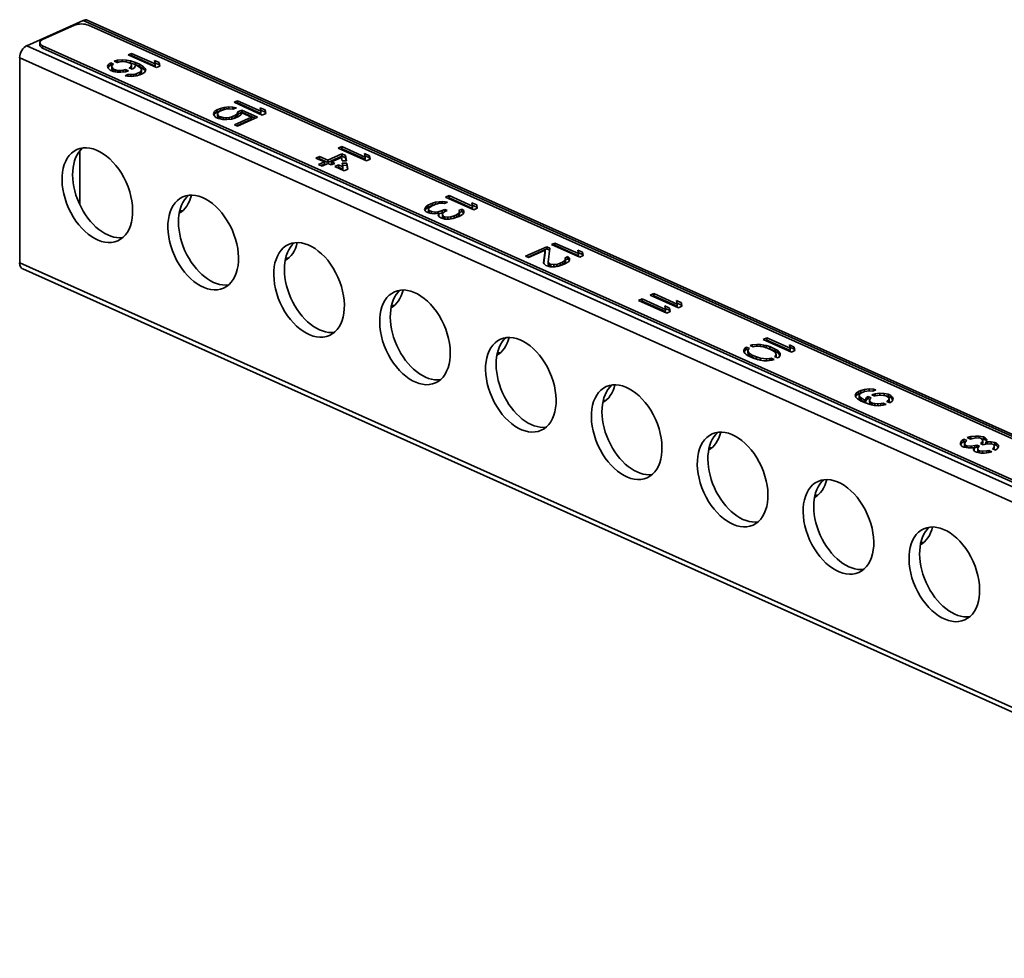
# Model space of a CAD drawing. Extents: x 114 to 1436, y 180 to 485.
# Drawn here: x 1019 to 1216, y 296 to 485 of the extents above; entities that cross this region are included whole.
import ezdxf

# ---------------------------------------------------------------- set-up
doc = ezdxf.new("R2010")
doc.units = 0
doc.header["$LTSCALE"] = 4
doc.header["$MEASUREMENT"] = 0
doc.layers.add('Visibile sottile (ISO)', color=7, linetype='CONTINUOUS', lineweight=35)

msp = doc.modelspace()

# ---------------------------------------------------------------- linework, layer by layer
at = {"layer": 'Visibile sottile (ISO)', "color": 1}
for p, q in [((1020.41, 479.3), (1031.73, 484.37)), ((1023.6, 480.54), (1029.96, 483.39)), ((1031.73, 484.37), (1434.78, 303.88)), ((1032.55, 484.41), (1435.6, 303.92)), ((1376.44, 329.5), (1032.79, 483.39)), ((1023.01, 479.46), (1023.01, 479.91)), ((1020.41, 479.3), (1423.47, 298.81)), ((1023.6, 479.28), (1367.25, 325.38)), ((1023.6, 478.83), (1023.6, 479.28)), ((1023.6, 478.83), (1367.25, 324.94)), ((1041.43, 477.76), (1040.72, 477.45)), ((1040.72, 477.45), (1046.38, 474.91)), ((1046.13, 475.66), (1041.43, 477.76)), ((1041.43, 477.76), (1041.43, 477.32)), ((1019, 476.88), (1422.05, 296.39)), ((1019, 435.75), (1019, 476.88)), ((1036.84, 475.6), (1036.61, 475.17)), ((1037.23, 475.86), (1036.84, 475.6)), ((1036.84, 475.6), (1036.84, 475.15)), ((1037.23, 475.86), (1037.81, 475.61)), ((1037.23, 475.42), (1037.23, 475.86)), ((1037.56, 475.38), (1037.81, 475.61)), ((1038.61, 476.39), (1037.92, 476.19)), ((1038.52, 475.92), (1037.92, 476.19)), ((1038.52, 475.92), (1038.62, 475.96)), ((1039.56, 476.49), (1038.61, 476.39)), ((1038.61, 476.39), (1038.61, 475.96)), ((1038.62, 475.96), (1039.09, 476.07)), ((1039.09, 476.07), (1039.68, 476.12)), ((1040.39, 476.43), (1039.56, 476.49)), ((1039.56, 476.49), (1039.56, 476.11)), ((1039.68, 476.12), (1040.28, 476.06)), ((1040.28, 476.06), (1040.76, 475.95)), ((1041.23, 476.27), (1040.39, 476.43)), ((1040.39, 476.43), (1040.39, 476.04)), ((1040.76, 475.95), (1041.12, 475.79)), ((1041.23, 475.82), (1040.91, 475.89)), ((1041.12, 475.79), (1041.36, 475.58)), ((1041.43, 477.32), (1041.22, 477.22)), ((1042.19, 475.95), (1041.23, 476.27)), ((1041.23, 476.27), (1041.23, 475.82)), ((1042.19, 475.5), (1041.23, 475.82)), ((1041.36, 475.58), (1041.37, 475.36)), ((1046.13, 475.21), (1041.43, 477.32)), ((1043.03, 475.57), (1042.19, 475.95)), ((1042.19, 475.95), (1042.19, 475.5)), ((1043.03, 475.12), (1042.19, 475.5)), ((1043.76, 475.14), (1043.03, 475.57)), ((1043.03, 475.57), (1043.03, 475.12)), ((1045.99, 476.35), (1046.13, 475.66)), ((1046.95, 475.92), (1045.99, 476.35)), ((1046.95, 475.48), (1046.09, 475.86)), ((1046.13, 475.66), (1046.13, 475.21)), ((1047.09, 475.23), (1046.95, 475.92)), ((1046.95, 475.92), (1046.95, 475.48)), ((1047.01, 475.19), (1046.95, 475.48)), ((1036.61, 475.17), (1036.74, 474.8)), ((1036.84, 475.15), (1036.7, 474.9)), ((1036.74, 474.8), (1037.1, 474.42)), ((1037.23, 475.42), (1036.84, 475.15)), ((1037.1, 474.42), (1037.7, 474.15)), ((1037.23, 475.42), (1037.52, 475.29)), ((1037.44, 475.12), (1037.56, 475.38)), ((1037.57, 474.85), (1037.44, 475.12)), ((1037.44, 475.12), (1037.44, 474.67)), ((1037.57, 474.4), (1037.44, 474.67)), ((1037.81, 474.63), (1037.57, 474.85)), ((1037.57, 474.85), (1037.57, 474.4)), ((1037.81, 474.19), (1037.57, 474.4)), ((1037.7, 474.15), (1038.54, 473.99)), ((1038.17, 474.47), (1037.81, 474.63)), ((1037.81, 474.63), (1037.81, 474.19)), ((1038.03, 474.09), (1037.81, 474.19)), ((1038.65, 474.36), (1038.17, 474.47)), ((1038.17, 474.47), (1038.17, 474.06)), ((1038.54, 473.99), (1039.26, 473.99)), ((1039.13, 474.36), (1038.65, 474.36)), ((1038.65, 474.36), (1038.65, 473.99)), ((1039.72, 474.41), (1039.13, 474.36)), ((1039.13, 474.36), (1039.13, 473.99)), ((1039.26, 473.99), (1040.21, 474.09)), ((1040.23, 474.52), (1039.72, 474.41)), ((1039.72, 474.41), (1039.72, 474.04)), ((1040.7, 473.55), (1040.11, 473.29)), ((1040.21, 474.09), (1040.8, 474.27)), ((1040.23, 474.52), (1040.8, 474.27)), ((1040.23, 474.1), (1040.23, 474.52)), ((1041.29, 473.5), (1040.7, 473.55)), ((1040.7, 473.55), (1040.7, 473.17)), ((1041.02, 474.88), (1040.93, 474.84)), ((1041.53, 474.58), (1040.93, 474.84)), ((1041.26, 475.1), (1041.02, 474.88)), ((1041.02, 474.88), (1041.02, 474.8)), ((1041.37, 475.36), (1041.26, 475.1)), ((1041.26, 475.1), (1041.26, 474.7)), ((1041.37, 474.92), (1041.27, 474.69)), ((1041.89, 473.55), (1041.29, 473.5)), ((1041.29, 473.5), (1041.29, 473.13)), ((1041.37, 475.36), (1041.37, 474.92)), ((1041.53, 474.58), (1041.98, 474.88)), ((1042.36, 473.65), (1041.89, 473.55)), ((1041.89, 473.55), (1041.89, 473.17)), ((1041.98, 474.88), (1042.2, 475.41)), ((1042.2, 475.41), (1042.44, 475.3)), ((1043.07, 473.97), (1042.36, 473.65)), ((1042.36, 473.65), (1042.36, 473.22)), ((1042.44, 475.3), (1043.05, 474.93)), ((1043.07, 473.52), (1042.48, 473.26)), ((1043.76, 474.69), (1043.03, 475.12)), ((1043.05, 474.93), (1043.29, 474.71)), ((1043.3, 474.18), (1043.07, 473.97)), ((1043.07, 473.97), (1043.07, 473.52)), ((1043.3, 473.73), (1043.07, 473.52)), ((1043.08, 473.44), (1043.55, 473.65)), ((1043.29, 474.71), (1043.41, 474.45)), ((1043.41, 474.45), (1043.3, 474.18)), ((1043.3, 474.18), (1043.3, 473.73)), ((1043.41, 474), (1043.3, 473.73)), ((1043.41, 474.45), (1043.41, 474)), ((1043.55, 473.65), (1044.02, 473.96)), ((1044.12, 474.76), (1043.76, 475.14)), ((1043.76, 475.14), (1043.76, 474.69)), ((1044.12, 474.32), (1043.76, 474.69)), ((1044.02, 473.96), (1044.25, 474.39)), ((1044.25, 474.39), (1044.12, 474.76)), ((1044.12, 474.76), (1044.12, 474.32)), ((1044.16, 474.22), (1044.12, 474.32)), ((1046.38, 474.91), (1047.09, 475.23)), ((1040.11, 473.29), (1040.59, 473.18)), ((1040.59, 473.18), (1041.42, 473.12)), ((1041.42, 473.12), (1042.37, 473.23)), ((1042.37, 473.23), (1043.08, 473.44)), ((1062.64, 468.26), (1061.94, 467.95)), ((1061.94, 467.95), (1067.59, 465.41)), ((1062.64, 467.82), (1062.44, 467.72)), ((1067.34, 466.16), (1062.64, 468.26)), ((1062.64, 468.26), (1062.64, 467.82)), ((1067.34, 465.71), (1062.64, 467.82)), ((1058.05, 466.1), (1057.82, 465.67)), ((1057.82, 465.67), (1057.95, 465.3)), ((1058.05, 465.65), (1057.92, 465.4)), ((1058.52, 466.42), (1058.05, 466.1)), ((1058.05, 466.1), (1058.05, 465.65)), ((1058.52, 465.97), (1058.05, 465.65)), ((1059.23, 466.73), (1058.52, 466.42)), ((1058.52, 466.42), (1058.52, 465.97)), ((1059.23, 466.29), (1058.52, 465.97)), ((1058.66, 465.62), (1058.77, 465.88)), ((1058.78, 465.35), (1058.66, 465.62)), ((1058.66, 465.62), (1058.66, 465.17)), ((1058.77, 465.88), (1059.12, 466.15)), ((1059.12, 466.15), (1059.83, 466.46)), ((1059.94, 466.94), (1059.23, 466.73)), ((1059.23, 466.73), (1059.23, 466.29)), ((1059.94, 466.5), (1059.23, 466.29)), ((1059.83, 466.46), (1060.42, 466.62)), ((1060.89, 467.05), (1059.94, 466.94)), ((1059.94, 466.94), (1059.94, 466.5)), ((1059.96, 466.5), (1059.94, 466.5)), ((1060.42, 466.62), (1061.01, 466.67)), ((1061.72, 466.99), (1060.89, 467.05)), ((1060.89, 467.05), (1060.89, 466.66)), ((1061.01, 466.67), (1061.73, 466.56)), ((1062.44, 466.88), (1061.72, 466.99)), ((1061.72, 466.99), (1061.72, 466.56)), ((1061.73, 466.56), (1062.44, 466.88)), ((1062.59, 465.65), (1062.24, 465.39)), ((1062.7, 466.02), (1062.59, 465.65)), ((1062.59, 465.65), (1062.59, 465.2)), ((1063.52, 466.39), (1062.7, 466.02)), ((1062.7, 466.02), (1062.7, 465.58)), ((1063.52, 465.95), (1062.7, 465.58)), ((1063.31, 465.43), (1063.53, 465.86)), ((1066.65, 464.99), (1063.52, 466.39)), ((1063.52, 466.39), (1063.52, 465.95)), ((1066.15, 464.77), (1063.52, 465.95)), ((1063.53, 465.86), (1065.46, 465)), ((1067.2, 466.86), (1067.34, 466.16)), ((1068.17, 466.42), (1067.2, 466.86)), ((1068.17, 465.98), (1067.3, 466.37)), ((1067.34, 466.16), (1067.34, 465.71)), ((1067.59, 465.41), (1068.3, 465.73)), ((1068.3, 465.73), (1068.17, 466.42)), ((1068.17, 466.42), (1068.17, 465.98)), ((1068.22, 465.69), (1068.17, 465.98)), ((1057.95, 465.3), (1058.32, 464.92)), ((1058.32, 464.92), (1058.8, 464.71)), ((1058.78, 464.9), (1058.66, 465.17)), ((1059.03, 465.13), (1058.78, 465.35)), ((1058.78, 465.35), (1058.78, 464.9)), ((1059.03, 464.69), (1058.78, 464.9)), ((1058.8, 464.71), (1059.64, 464.54)), ((1059.27, 465.03), (1059.03, 465.13)), ((1059.03, 465.13), (1059.03, 464.69)), ((1059.12, 464.65), (1059.03, 464.69)), ((1059.75, 464.92), (1059.27, 465.03)), ((1059.27, 465.03), (1059.27, 464.62)), ((1059.64, 464.54), (1060.47, 464.49)), ((1060.34, 464.86), (1059.75, 464.92)), ((1059.75, 464.92), (1059.75, 464.54)), ((1060.94, 464.91), (1060.34, 464.86)), ((1060.34, 464.86), (1060.34, 464.5)), ((1060.47, 464.49), (1061.42, 464.59)), ((1061.53, 465.07), (1060.94, 464.91)), ((1060.94, 464.91), (1060.94, 464.54)), ((1061.53, 464.62), (1061.4, 464.59)), ((1061.42, 464.59), (1062.13, 464.8)), ((1062.24, 465.39), (1061.53, 465.07)), ((1061.53, 465.07), (1061.53, 464.62)), ((1062.24, 464.94), (1061.53, 464.62)), ((1065.46, 465), (1062.04, 463.47)), ((1062.13, 464.8), (1062.84, 465.12)), ((1062.24, 465.39), (1062.24, 464.94)), ((1062.59, 465.2), (1062.24, 464.94)), ((1065.46, 464.55), (1062.54, 463.24)), ((1062.7, 465.58), (1062.59, 465.2)), ((1062.64, 463.2), (1066.65, 464.99)), ((1062.84, 465.12), (1063.31, 465.43)), ((1065.46, 465), (1065.46, 464.55)), ((1062.04, 463.47), (1062.64, 463.2)), ((1031.02, 447.47), (1031.02, 458.2)), ((1083.54, 459.1), (1082.83, 458.78)), ((1082.83, 458.78), (1088.49, 456.25)), ((1083.54, 458.65), (1083.33, 458.56)), ((1088.23, 456.99), (1083.54, 459.1)), ((1083.54, 459.1), (1083.54, 458.65)), ((1088.23, 456.55), (1083.54, 458.65)), ((1088.1, 457.69), (1088.23, 456.99)), ((1089.06, 457.26), (1088.1, 457.69)), ((1079.06, 457.09), (1078.35, 456.77)), ((1078.35, 456.77), (1080.04, 456.02)), ((1079.06, 456.64), (1078.85, 456.55)), ((1080.04, 456.02), (1078.86, 455.49)), ((1080.75, 456.34), (1079.06, 457.09)), ((1079.06, 457.09), (1079.06, 456.64)), ((1080.75, 455.89), (1079.06, 456.64)), ((1080.04, 456.02), (1080.04, 455.57)), ((1083.57, 457.6), (1080.75, 456.34)), ((1083.57, 457.16), (1080.75, 455.89)), ((1080.75, 456.34), (1080.75, 455.89)), ((1081.47, 456.01), (1083.47, 456.91)), ((1082.15, 455.71), (1081.47, 456.01)), ((1081.47, 456.01), (1081.47, 455.57)), ((1083.47, 456.91), (1083.58, 456.2)), ((1084.3, 457.28), (1083.57, 457.6)), ((1083.57, 457.6), (1083.57, 457.16)), ((1084.3, 456.83), (1083.57, 457.16)), ((1084.46, 456.23), (1083.58, 456.2)), ((1083.64, 455.75), (1084.53, 455.78)), ((1083.64, 455.75), (1083.75, 454.99)), ((1084.46, 456.23), (1084.3, 457.28)), ((1084.3, 457.28), (1084.3, 456.83)), ((1084.39, 456.22), (1084.3, 456.83)), ((1084.72, 454.56), (1084.53, 455.78)), ((1084.53, 455.33), (1084.53, 455.78)), ((1089.06, 456.81), (1088.19, 457.2)), ((1088.23, 456.99), (1088.23, 456.55)), ((1088.49, 456.25), (1089.2, 456.56)), ((1089.2, 456.56), (1089.06, 457.26)), ((1089.06, 457.26), (1089.06, 456.81)), ((1089.12, 456.53), (1089.06, 456.81)), ((1078.86, 455.49), (1079.58, 455.17)), ((1080.04, 455.57), (1079.36, 455.27)), ((1079.58, 455.17), (1080.76, 455.7)), ((1080.76, 455.7), (1081.44, 455.39)), ((1082.15, 455.71), (1081.44, 455.39)), ((1081.65, 455.48), (1081.47, 455.57)), ((1082.15, 455.07), (1082.86, 455.39)), ((1082.15, 455.07), (1084.01, 454.24)), ((1082.65, 454.85), (1082.86, 454.94)), ((1083.75, 454.99), (1082.86, 455.39)), ((1082.86, 454.94), (1082.86, 455.39)), ((1083.75, 454.54), (1082.86, 454.94)), ((1083.71, 455.31), (1084.53, 455.33)), ((1083.75, 454.99), (1083.75, 454.54)), ((1084.01, 454.24), (1084.72, 454.56)), ((1084.65, 454.53), (1084.53, 455.33)), ((1102.33, 447.93), (1101.74, 447.77)), ((1103.04, 448.03), (1102.33, 447.93)), ((1102.33, 447.93), (1102.33, 447.48)), ((1103.63, 448.08), (1103.04, 448.03)), ((1103.04, 448.03), (1103.04, 447.67)), ((1104.23, 448.03), (1103.63, 448.08)), ((1103.63, 448.08), (1103.63, 447.71)), ((1104.12, 447.65), (1104.71, 447.92)), ((1104.71, 447.92), (1104.23, 448.03)), ((1104.23, 448.03), (1104.23, 447.7)), ((1105.04, 449.25), (1104.33, 448.93)), ((1104.33, 448.93), (1109.99, 446.4)), ((1105.04, 448.8), (1104.83, 448.71)), ((1109.73, 447.15), (1105.04, 449.25)), ((1105.04, 449.25), (1105.04, 448.8)), ((1109.73, 446.7), (1105.04, 448.8)), ((1109.59, 447.84), (1109.73, 447.15)), ((1110.56, 447.41), (1109.59, 447.84)), ((1100.21, 446.76), (1100.1, 446.5)), ((1100.1, 446.5), (1100.22, 446.23)), ((1100.21, 446.32), (1100.2, 446.29)), ((1100.44, 447.08), (1100.21, 446.76)), ((1100.21, 446.76), (1100.21, 446.32)), ((1100.44, 446.64), (1100.21, 446.32)), ((1100.22, 446.23), (1100.47, 446.02)), ((1100.79, 447.35), (1100.44, 447.08)), ((1100.44, 447.08), (1100.44, 446.64)), ((1100.79, 446.9), (1100.44, 446.64)), ((1100.47, 446.02), (1100.95, 445.8)), ((1101.74, 447.77), (1100.79, 447.35)), ((1100.79, 447.35), (1100.79, 446.9)), ((1101.74, 447.32), (1100.79, 446.9)), ((1100.93, 446.65), (1101.04, 446.81)), ((1100.93, 446.44), (1100.93, 446.65)), ((1100.93, 446.65), (1100.93, 446.21)), ((1101.06, 446.28), (1100.93, 446.44)), ((1100.93, 446.44), (1100.93, 445.99)), ((1100.93, 445.99), (1100.93, 446.21)), ((1101.06, 445.83), (1100.93, 445.99)), ((1101.04, 446.81), (1101.51, 447.13)), ((1101.54, 446.07), (1101.06, 446.28)), ((1101.06, 446.28), (1101.06, 445.83)), ((1101.51, 447.13), (1102.22, 447.45)), ((1102.25, 445.96), (1101.54, 446.07)), ((1101.54, 446.07), (1101.54, 445.64)), ((1101.74, 447.77), (1101.74, 447.32)), ((1102.33, 447.48), (1101.74, 447.32)), ((1102.22, 447.45), (1102.93, 447.66)), ((1102.85, 446.01), (1102.25, 445.96)), ((1102.25, 445.96), (1102.25, 445.6)), ((1102.33, 447.48), (1102.33, 447.48)), ((1103.68, 446.27), (1102.85, 446.01)), ((1102.85, 446.01), (1102.85, 445.71)), ((1102.93, 447.66), (1103.29, 447.71)), ((1103.29, 447.71), (1103.76, 447.71)), ((1104.15, 446.48), (1103.68, 446.27)), ((1103.68, 446.27), (1103.68, 445.82)), ((1104.12, 446.02), (1103.68, 445.82)), ((1103.69, 445.63), (1104.16, 446.05)), ((1103.76, 447.71), (1104.12, 447.65)), ((1104.63, 446.26), (1104.15, 446.48)), ((1104.15, 446.48), (1104.15, 446.04)), ((1104.16, 446.05), (1104.63, 446.26)), ((1107.6, 446.52), (1107.01, 446.25)), ((1107.01, 446.25), (1107.14, 445.99)), ((1107.14, 445.99), (1107.02, 445.72)), ((1107.6, 446.07), (1107.14, 445.86)), ((1107.14, 445.99), (1107.14, 445.54)), ((1107.96, 446.25), (1107.6, 446.52)), ((1107.6, 446.52), (1107.6, 446.07)), ((1107.96, 445.8), (1107.6, 446.07)), ((1107.97, 445.82), (1107.96, 446.25)), ((1107.96, 446.25), (1107.96, 445.81)), ((1110.56, 446.96), (1109.69, 447.35)), ((1109.73, 447.15), (1109.73, 446.7)), ((1109.99, 446.4), (1110.69, 446.72)), ((1110.69, 446.72), (1110.56, 447.41)), ((1110.56, 447.41), (1110.56, 446.96)), ((1110.61, 446.68), (1110.56, 446.96)), ((1100.95, 445.8), (1101.55, 445.64)), ((1101.41, 445.68), (1101.06, 445.83)), ((1101.55, 445.64), (1102.14, 445.58)), ((1102.14, 445.58), (1102.97, 445.74)), ((1102.97, 445.74), (1102.86, 445.37)), ((1102.86, 445.37), (1102.99, 445.1)), ((1102.97, 445.29), (1102.94, 445.19)), ((1103.68, 445.82), (1102.97, 445.6)), ((1102.97, 445.74), (1102.97, 445.29)), ((1102.99, 445.1), (1103.35, 444.83)), ((1103.35, 444.83), (1103.59, 444.72)), ((1103.59, 444.72), (1104.19, 444.56)), ((1103.7, 445.41), (1103.69, 445.63)), ((1103.69, 445.63), (1103.69, 445.18)), ((1103.7, 444.97), (1103.69, 445.18)), ((1103.94, 445.09), (1103.7, 445.41)), ((1103.7, 445.41), (1103.7, 444.97)), ((1103.94, 444.65), (1103.7, 444.97)), ((1104.18, 444.99), (1103.94, 445.09)), ((1103.94, 445.09), (1103.94, 444.65)), ((1104.05, 444.6), (1103.94, 444.65)), ((1104.78, 444.93), (1104.18, 444.99)), ((1104.18, 444.99), (1104.18, 444.56)), ((1104.19, 444.56), (1105.15, 444.55)), ((1105.37, 444.98), (1104.78, 444.93)), ((1104.78, 444.93), (1104.78, 444.56)), ((1105.15, 444.55), (1105.86, 444.66)), ((1106.08, 445.19), (1105.37, 444.98)), ((1105.37, 444.98), (1105.37, 444.59)), ((1106.08, 444.74), (1105.74, 444.64)), ((1105.86, 444.66), (1106.8, 444.97)), ((1106.55, 445.4), (1106.08, 445.19)), ((1106.08, 445.19), (1106.08, 444.74)), ((1106.55, 444.95), (1106.08, 444.74)), ((1107.02, 445.72), (1106.55, 445.4)), ((1106.55, 445.4), (1106.55, 444.95)), ((1107.02, 445.27), (1106.55, 444.95)), ((1106.8, 444.97), (1107.04, 445.08)), ((1107.02, 445.72), (1107.02, 445.27)), ((1107.14, 445.54), (1107.02, 445.27)), ((1107.04, 445.08), (1107.74, 445.5)), ((1107.74, 445.5), (1107.97, 445.82)), ((1124.6, 439.01), (1120.36, 437.11)), ((1124.6, 438.56), (1120.86, 436.89)), ((1120.96, 436.84), (1124.26, 438.32)), ((1124.26, 438.32), (1123.96, 435.81)), ((1124.26, 438.32), (1124.26, 437.87)), ((1125.2, 438.74), (1124.6, 439.01)), ((1124.6, 439.01), (1124.6, 438.56)), ((1125.16, 438.31), (1124.6, 438.56)), ((1124.91, 435.92), (1125.2, 438.74)), ((1126.25, 439.75), (1125.54, 439.43)), ((1125.54, 439.43), (1131.2, 436.9)), ((1126.25, 439.3), (1126.04, 439.21)), ((1130.94, 437.65), (1126.25, 439.75)), ((1126.25, 439.75), (1126.25, 439.3)), ((1130.94, 437.2), (1126.25, 439.3)), ((1130.81, 438.34), (1130.94, 437.65)), ((1131.77, 437.91), (1130.81, 438.34)), ((1120.36, 437.11), (1120.96, 436.84)), ((1124.26, 437.87), (1124, 435.72)), ((1128.24, 436.22), (1127.77, 435.9)), ((1128.81, 437.02), (1128.22, 436.75)), ((1128.22, 436.75), (1128.35, 436.49)), ((1128.35, 436.49), (1128.24, 436.22)), ((1128.24, 436.22), (1128.24, 435.77)), ((1128.35, 436.04), (1128.24, 435.77)), ((1128.25, 435.58), (1128.96, 436)), ((1128.81, 436.57), (1128.35, 436.36)), ((1128.35, 436.49), (1128.35, 436.04)), ((1129.18, 436.75), (1128.81, 437.02)), ((1128.81, 437.02), (1128.81, 436.57)), ((1129.17, 436.3), (1128.81, 436.57)), ((1128.96, 436), (1129.19, 436.32)), ((1129.19, 436.32), (1129.18, 436.75)), ((1129.18, 436.75), (1129.18, 436.31)), ((1131.77, 437.46), (1130.9, 437.85)), ((1130.94, 437.65), (1130.94, 437.2)), ((1131.2, 436.9), (1131.91, 437.22)), ((1131.91, 437.22), (1131.77, 437.91)), ((1131.77, 437.91), (1131.77, 437.46)), ((1131.83, 437.18), (1131.77, 437.46)), ((1019, 435.75), (1254.49, 330.3)), ((1019.6, 434.56), (1254.22, 329.49)), ((1123.96, 435.81), (1124.08, 435.55)), ((1124.08, 435.55), (1124.45, 435.28)), ((1124.45, 435.28), (1124.69, 435.17)), ((1124.69, 435.17), (1125.29, 435.01)), ((1125.16, 435.59), (1124.91, 435.92)), ((1124.91, 435.92), (1124.91, 435.47)), ((1125.16, 435.15), (1124.91, 435.47)), ((1125.4, 435.49), (1125.16, 435.59)), ((1125.16, 435.59), (1125.16, 435.15)), ((1125.4, 435.04), (1125.16, 435.15)), ((1125.29, 435.01), (1126.24, 435)), ((1125.99, 435.43), (1125.4, 435.49)), ((1125.4, 435.49), (1125.4, 435.04)), ((1125.76, 435), (1125.4, 435.04)), ((1126.59, 435.48), (1125.99, 435.43)), ((1125.99, 435.43), (1125.99, 435)), ((1126.27, 435.01), (1126.22, 435)), ((1126.24, 435), (1126.95, 435.11)), ((1127.3, 435.69), (1126.59, 435.48)), ((1126.59, 435.48), (1126.59, 435.05)), ((1127.3, 435.24), (1126.71, 435.07)), ((1126.95, 435.11), (1127.78, 435.37)), ((1127.77, 435.9), (1127.3, 435.69)), ((1127.3, 435.69), (1127.3, 435.24)), ((1127.77, 435.45), (1127.3, 435.24)), ((1127.77, 435.9), (1127.77, 435.45)), ((1128.24, 435.77), (1127.77, 435.45)), ((1127.78, 435.37), (1128.25, 435.58)), ((1143.69, 428.56), (1142.98, 428.24)), ((1142.98, 428.24), (1148.64, 425.71)), ((1143.69, 428.11), (1143.48, 428.02)), ((1148.38, 426.46), (1143.69, 428.56)), ((1143.69, 428.56), (1143.69, 428.11)), ((1148.38, 426.01), (1143.69, 428.11)), ((1146.05, 429.62), (1145.34, 429.3)), ((1145.34, 429.3), (1151, 426.77)), ((1146.05, 429.17), (1145.84, 429.08)), ((1150.74, 427.51), (1146.05, 429.62)), ((1146.05, 429.62), (1146.05, 429.17)), ((1150.74, 427.07), (1146.05, 429.17)), ((1150.61, 428.21), (1150.74, 427.51)), ((1151.57, 427.78), (1150.61, 428.21)), ((1148.25, 427.15), (1148.38, 426.46)), ((1149.21, 426.72), (1148.25, 427.15)), ((1149.21, 426.27), (1148.34, 426.66)), ((1148.38, 426.46), (1148.38, 426.01)), ((1149.35, 426.03), (1149.21, 426.72)), ((1149.21, 426.72), (1149.21, 426.27)), ((1149.27, 425.99), (1149.21, 426.27)), ((1151.57, 427.33), (1150.7, 427.72)), ((1150.74, 427.51), (1150.74, 427.07)), ((1151, 426.77), (1151.7, 427.08)), ((1151.7, 427.08), (1151.57, 427.78)), ((1151.57, 427.78), (1151.57, 427.33)), ((1151.62, 427.05), (1151.57, 427.33)), ((1148.64, 425.71), (1149.35, 426.03)), ((1168.67, 420.75), (1167.97, 420.43)), ((1167.97, 420.43), (1173.62, 417.9)), ((1168.67, 420.3), (1168.47, 420.21)), ((1173.37, 418.65), (1168.67, 420.75)), ((1168.67, 420.75), (1168.67, 420.3)), ((1173.37, 418.2), (1168.67, 420.3)), ((1164.32, 418.69), (1164.09, 418.26)), ((1164.09, 418.26), (1164.1, 417.94)), ((1164.32, 418.24), (1164.13, 417.9)), ((1164.62, 418.88), (1164.32, 418.69)), ((1164.32, 418.69), (1164.32, 418.24)), ((1164.62, 418.44), (1164.32, 418.24)), ((1164.62, 418.88), (1165.23, 418.61)), ((1164.62, 418.44), (1164.62, 418.88)), ((1164.62, 418.44), (1164.96, 418.29)), ((1164.92, 418.21), (1165.04, 418.47)), ((1165.04, 418.47), (1165.23, 418.61)), ((1165.73, 419.32), (1165.33, 419.2)), ((1165.95, 418.92), (1165.33, 419.2)), ((1166.68, 419.43), (1165.73, 419.32)), ((1165.73, 419.32), (1165.73, 419.02)), ((1165.95, 418.92), (1166.22, 419)), ((1166.22, 419), (1166.81, 419.05)), ((1167.4, 419.42), (1166.68, 419.43)), ((1166.68, 419.43), (1166.68, 419.04)), ((1166.81, 419.05), (1168, 418.94)), ((1168.11, 419.31), (1167.4, 419.42)), ((1167.4, 419.42), (1167.4, 419)), ((1168, 418.94), (1168.84, 418.67)), ((1168.59, 419.2), (1168.11, 419.31)), ((1168.11, 419.31), (1168.11, 418.9)), ((1168.59, 418.76), (1168.52, 418.77)), ((1169.31, 418.99), (1168.59, 419.2)), ((1168.59, 419.2), (1168.59, 418.76)), ((1169.31, 418.54), (1168.59, 418.76)), ((1168.84, 418.67), (1169.69, 418.29)), ((1170.4, 418.5), (1169.31, 418.99)), ((1169.31, 418.99), (1169.31, 418.54)), ((1170.4, 418.05), (1169.31, 418.54)), ((1169.69, 418.29), (1170.29, 417.92)), ((1170.88, 418.18), (1170.4, 418.5)), ((1170.4, 418.5), (1170.4, 418.05)), ((1173.23, 419.34), (1173.37, 418.65)), ((1174.2, 418.91), (1173.23, 419.34)), ((1174.2, 418.46), (1173.33, 418.85)), ((1173.37, 418.65), (1173.37, 418.2)), ((1174.33, 418.22), (1174.2, 418.91)), ((1174.2, 418.91), (1174.2, 418.46)), ((1174.25, 418.18), (1174.2, 418.46)), ((1164.1, 417.94), (1164.34, 417.62)), ((1164.34, 417.62), (1164.59, 417.41)), ((1164.59, 417.41), (1165.07, 417.09)), ((1165.17, 417.67), (1164.92, 418.21)), ((1164.92, 418.21), (1164.92, 417.76)), ((1165.17, 417.23), (1164.92, 417.76)), ((1165.07, 417.09), (1166.15, 416.6)), ((1165.78, 417.3), (1165.17, 417.67)), ((1165.17, 417.67), (1165.17, 417.23)), ((1165.78, 416.85), (1165.17, 417.23)), ((1166.62, 416.92), (1165.78, 417.3)), ((1165.78, 417.3), (1165.78, 416.85)), ((1166.62, 416.47), (1165.78, 416.85)), ((1166.15, 416.6), (1166.87, 416.39)), ((1167.46, 416.65), (1166.62, 416.92)), ((1166.62, 416.92), (1166.62, 416.47)), ((1166.94, 416.37), (1166.62, 416.47)), ((1166.87, 416.39), (1167.35, 416.28)), ((1167.35, 416.28), (1168.07, 416.17)), ((1168.65, 416.54), (1167.46, 416.65)), ((1167.46, 416.65), (1167.46, 416.26)), ((1169.25, 416.59), (1168.65, 416.54)), ((1168.65, 416.54), (1168.65, 416.16)), ((1168.78, 416.16), (1169.73, 416.27)), ((1169.55, 416.68), (1169.25, 416.59)), ((1169.25, 416.59), (1169.25, 416.21)), ((1169.55, 416.68), (1170.16, 416.4)), ((1169.55, 416.25), (1169.55, 416.68)), ((1169.73, 416.27), (1170.16, 416.4)), ((1170.43, 417.12), (1170.25, 416.99)), ((1170.86, 416.72), (1170.25, 416.99)), ((1170.29, 417.92), (1170.54, 417.38)), ((1170.88, 417.73), (1170.4, 418.05)), ((1170.54, 417.38), (1170.43, 417.12)), ((1170.43, 417.12), (1170.43, 416.92)), ((1170.54, 416.93), (1170.52, 416.88)), ((1170.54, 417.38), (1170.54, 416.93)), ((1170.86, 416.72), (1171.15, 416.9)), ((1171.12, 417.97), (1170.88, 418.18)), ((1170.88, 418.18), (1170.88, 417.73)), ((1171.12, 417.52), (1170.88, 417.73)), ((1171.37, 417.64), (1171.12, 417.97)), ((1171.12, 417.97), (1171.12, 417.52)), ((1171.33, 417.24), (1171.12, 417.52)), ((1171.15, 416.9), (1171.38, 417.32)), ((1171.38, 417.32), (1171.37, 417.64)), ((1171.37, 417.64), (1171.37, 417.31)), ((1173.62, 417.9), (1174.33, 418.22)), ((1168.07, 416.17), (1168.78, 416.16)), ((1188.25, 410.41), (1187.54, 410.2)), ((1189.2, 410.51), (1188.25, 410.41)), ((1188.25, 410.41), (1188.25, 409.98)), ((1190.04, 410.46), (1189.2, 410.51)), ((1189.2, 410.51), (1189.2, 410.13)), ((1189.93, 410.08), (1190.52, 410.35)), ((1190.52, 410.35), (1190.04, 410.46)), ((1190.04, 410.46), (1190.04, 410.13)), ((1186.6, 409.67), (1186.37, 409.25)), ((1186.37, 409.25), (1186.5, 408.87)), ((1186.6, 409.22), (1186.47, 408.97)), ((1186.5, 408.87), (1186.87, 408.5)), ((1187.07, 409.99), (1186.6, 409.67)), ((1186.6, 409.67), (1186.6, 409.22)), ((1187.07, 409.54), (1186.6, 409.22)), ((1186.87, 408.5), (1187.59, 408.07)), ((1187.54, 410.2), (1187.07, 409.99)), ((1187.07, 409.99), (1187.07, 409.54)), ((1187.54, 409.75), (1187.07, 409.54)), ((1187.21, 409.19), (1187.32, 409.45)), ((1187.33, 408.92), (1187.21, 409.19)), ((1187.21, 409.19), (1187.21, 408.74)), ((1187.33, 408.47), (1187.21, 408.74)), ((1187.32, 409.45), (1187.56, 409.67)), ((1187.58, 408.71), (1187.33, 408.92)), ((1187.33, 408.92), (1187.33, 408.47)), ((1187.58, 408.26), (1187.33, 408.47)), ((1187.54, 410.2), (1187.54, 409.75)), ((1188.15, 409.93), (1187.54, 409.75)), ((1187.56, 409.67), (1188.26, 409.98)), ((1188.18, 408.33), (1187.58, 408.71)), ((1187.58, 408.71), (1187.58, 408.26)), ((1188.26, 409.98), (1188.74, 410.09)), ((1188.65, 408.76), (1188.42, 408.22)), ((1189.02, 409.01), (1188.65, 408.76)), ((1188.65, 408.76), (1188.65, 408.31)), ((1189.02, 408.56), (1188.65, 408.31)), ((1188.74, 410.09), (1189.33, 410.14)), ((1189.02, 409.01), (1189.6, 408.75)), ((1189.02, 408.56), (1189.02, 409.01)), ((1189.02, 408.56), (1189.32, 408.43)), ((1189.26, 408.27), (1189.37, 408.54)), ((1189.33, 410.14), (1189.93, 410.08)), ((1189.37, 408.54), (1189.6, 408.75)), ((1190.42, 409.55), (1189.71, 409.34)), ((1190.31, 409.07), (1189.71, 409.34)), ((1190.31, 409.07), (1190.43, 409.12)), ((1190.31, 409.07), (1190.31, 409.07)), ((1191.37, 409.65), (1190.42, 409.55)), ((1190.42, 409.55), (1190.42, 409.12)), ((1190.43, 409.12), (1190.9, 409.22)), ((1190.9, 409.22), (1191.49, 409.27)), ((1192.2, 409.59), (1191.37, 409.65)), ((1191.37, 409.65), (1191.37, 409.26)), ((1191.49, 409.27), (1192.09, 409.22)), ((1192.09, 409.22), (1192.57, 409.11)), ((1193.04, 409.43), (1192.2, 409.59)), ((1192.2, 409.59), (1192.2, 409.19)), ((1192.57, 409.11), (1192.81, 409)), ((1193.04, 408.98), (1192.72, 409.04)), ((1192.81, 409), (1193.05, 408.79)), ((1193.52, 409.21), (1193.04, 409.43)), ((1193.04, 409.43), (1193.04, 408.98)), ((1193.52, 408.76), (1193.04, 408.98)), ((1193.05, 408.79), (1193.18, 408.52)), ((1193.18, 408.52), (1193.07, 408.25)), ((1193.18, 408.52), (1193.18, 408.07)), ((1193.89, 408.84), (1193.52, 409.21)), ((1193.52, 409.21), (1193.52, 408.76)), ((1193.89, 408.39), (1193.52, 408.76)), ((1193.79, 408.04), (1194.01, 408.46)), ((1194.01, 408.46), (1193.89, 408.84)), ((1193.89, 408.84), (1193.89, 408.39)), ((1193.92, 408.29), (1193.89, 408.39)), ((1188.18, 407.88), (1187.58, 408.26)), ((1187.59, 408.07), (1188.44, 407.69)), ((1188.42, 408.22), (1188.18, 408.33)), ((1188.18, 408.33), (1188.18, 407.88)), ((1188.42, 407.78), (1188.18, 407.88)), ((1188.65, 408.31), (1188.42, 407.78)), ((1188.42, 408.22), (1188.42, 407.78)), ((1188.44, 407.69), (1189.4, 407.36)), ((1189.38, 408), (1189.26, 408.27)), ((1189.26, 408.27), (1189.26, 407.83)), ((1189.38, 407.56), (1189.26, 407.83)), ((1189.62, 407.79), (1189.38, 408)), ((1189.38, 408), (1189.38, 407.56)), ((1189.62, 407.34), (1189.38, 407.56)), ((1189.4, 407.36), (1190.23, 407.2)), ((1189.86, 407.68), (1189.62, 407.79)), ((1189.62, 407.79), (1189.62, 407.34)), ((1189.72, 407.3), (1189.62, 407.34)), ((1190.34, 407.57), (1189.86, 407.68)), ((1189.86, 407.68), (1189.86, 407.27)), ((1190.23, 407.2), (1191.07, 407.14)), ((1190.94, 407.52), (1190.34, 407.57)), ((1190.34, 407.57), (1190.34, 407.19)), ((1191.53, 407.57), (1190.94, 407.52)), ((1190.94, 407.52), (1190.94, 407.15)), ((1191.07, 407.14), (1192.02, 407.25)), ((1192.01, 407.67), (1191.53, 407.57)), ((1191.53, 407.57), (1191.53, 407.19)), ((1192.01, 407.67), (1192.59, 407.41)), ((1192.01, 407.24), (1192.01, 407.67)), ((1192.02, 407.25), (1192.59, 407.41)), ((1192.83, 408.04), (1192.72, 407.99)), ((1193.32, 407.72), (1192.72, 407.99)), ((1193.07, 408.25), (1192.83, 408.04)), ((1192.83, 408.04), (1192.83, 407.94)), ((1193.07, 408.25), (1193.07, 407.83)), ((1193.18, 408.07), (1193.08, 407.83)), ((1193.32, 407.72), (1193.79, 408.04)), ((1209.58, 400.96), (1208.85, 400.75)), ((1209.48, 400.46), (1208.85, 400.75)), ((1209.58, 400.52), (1209.45, 400.48)), ((1209.48, 400.46), (1209.95, 400.59)), ((1210.53, 401.07), (1209.58, 400.96)), ((1209.58, 400.96), (1209.58, 400.52)), ((1209.74, 400.53), (1209.58, 400.52)), ((1209.95, 400.59), (1210.66, 400.69)), ((1211.25, 401.06), (1210.53, 401.07)), ((1210.53, 401.07), (1210.53, 400.67)), ((1210.66, 400.69), (1211.5, 400.63)), ((1212.09, 400.9), (1211.25, 401.06)), ((1211.25, 401.06), (1211.25, 400.65)), ((1211.5, 400.63), (1211.86, 400.47)), ((1212.09, 400.45), (1211.77, 400.51)), ((1212.45, 400.74), (1212.09, 400.9)), ((1212.09, 400.9), (1212.09, 400.45)), ((1212.81, 400.36), (1212.45, 400.74)), ((1212.45, 400.74), (1212.45, 400.29)), ((1207.7, 400.12), (1207.47, 399.69)), ((1207.47, 399.69), (1207.48, 399.37)), ((1207.48, 399.37), (1207.84, 399)), ((1207.7, 399.67), (1207.52, 399.33)), ((1208.15, 400.43), (1207.7, 400.12)), ((1207.7, 400.12), (1207.7, 399.67)), ((1208.15, 399.98), (1207.7, 399.67)), ((1207.84, 399), (1208.2, 398.84)), ((1208.15, 400.43), (1208.78, 400.14)), ((1208.15, 399.98), (1208.15, 400.43)), ((1208.15, 399.98), (1208.45, 399.84)), ((1208.2, 398.84), (1209.04, 398.67)), ((1208.3, 399.64), (1208.54, 399.96)), ((1208.43, 399.26), (1208.3, 399.64)), ((1208.3, 399.64), (1208.3, 399.19)), ((1208.43, 398.82), (1208.3, 399.19)), ((1208.79, 399.1), (1208.43, 399.26)), ((1208.43, 399.26), (1208.43, 398.82)), ((1208.52, 398.77), (1208.43, 398.82)), ((1208.54, 399.96), (1208.78, 400.14)), ((1209.63, 399.04), (1208.79, 399.1)), ((1208.79, 399.1), (1208.79, 398.72)), ((1209.04, 398.67), (1209.87, 398.72)), ((1210.34, 399.15), (1209.63, 399.04)), ((1209.63, 399.04), (1209.63, 398.71)), ((1209.87, 398.72), (1210.23, 398.77)), ((1210.23, 398.77), (1210.12, 398.61)), ((1210.12, 398.61), (1210.12, 398.29)), ((1210.23, 398.77), (1210.23, 398.33)), ((1210.34, 398.7), (1210.23, 398.68)), ((1210.76, 399.26), (1210.34, 399.15)), ((1210.34, 399.15), (1210.34, 398.7)), ((1210.76, 398.81), (1210.34, 398.7)), ((1210.76, 399.26), (1211.31, 399.01)), ((1210.76, 398.81), (1210.76, 399.26)), ((1210.76, 398.81), (1211.02, 398.69)), ((1210.95, 398.45), (1211.06, 398.82)), ((1211.06, 398.82), (1211.31, 399.01)), ((1211.76, 399.78), (1211.48, 399.57)), ((1212.01, 399.33), (1211.48, 399.57)), ((1211.99, 400.1), (1211.76, 399.78)), ((1211.76, 399.78), (1211.76, 399.45)), ((1211.99, 399.65), (1211.82, 399.42)), ((1211.86, 400.47), (1211.99, 400.1)), ((1211.99, 400.1), (1211.99, 399.65)), ((1212.01, 399.33), (1212.48, 399.46)), ((1212.45, 400.29), (1212.09, 400.45)), ((1212.71, 400.02), (1212.45, 400.29)), ((1212.48, 399.46), (1213.31, 399.51)), ((1212.59, 399.83), (1212.7, 399.99)), ((1212.94, 399.88), (1212.59, 399.83)), ((1212.59, 399.83), (1212.59, 399.46)), ((1212.7, 399.99), (1212.81, 400.36)), ((1213.66, 399.88), (1212.94, 399.88)), ((1212.94, 399.88), (1212.94, 399.48)), ((1213.31, 399.51), (1213.91, 399.45)), ((1214.38, 399.77), (1213.66, 399.88)), ((1213.66, 399.88), (1213.66, 399.47)), ((1214.16, 398.7), (1213.88, 398.49)), ((1213.91, 399.45), (1214.15, 399.34)), ((1214.38, 399.32), (1214.1, 399.36)), ((1214.15, 399.34), (1214.27, 399.07)), ((1214.27, 399.07), (1214.16, 398.7)), ((1214.16, 398.7), (1214.16, 398.37)), ((1214.27, 398.63), (1214.19, 398.35)), ((1214.27, 399.07), (1214.27, 398.63)), ((1214.74, 399.61), (1214.38, 399.77)), ((1214.38, 399.77), (1214.38, 399.32)), ((1214.74, 399.16), (1214.38, 399.32)), ((1215.1, 399.23), (1214.74, 399.61)), ((1214.74, 399.61), (1214.74, 399.16)), ((1215.06, 398.82), (1214.74, 399.16)), ((1214.88, 398.49), (1215.11, 398.91)), ((1215.11, 398.91), (1215.1, 399.23)), ((1215.1, 399.23), (1215.1, 398.9)), ((1210.12, 398.29), (1210.37, 397.97)), ((1210.23, 398.33), (1210.17, 398.24)), ((1210.37, 397.97), (1210.73, 397.81)), ((1210.73, 397.81), (1211.57, 397.65)), ((1211.08, 398.18), (1210.95, 398.45)), ((1210.95, 398.45), (1210.95, 398)), ((1211.07, 397.74), (1210.95, 398)), ((1211.32, 398.08), (1211.08, 398.18)), ((1211.08, 398.18), (1211.08, 397.74)), ((1211.92, 398.02), (1211.32, 398.08)), ((1211.32, 398.08), (1211.32, 397.7)), ((1211.57, 397.65), (1212.28, 397.64)), ((1212.75, 398.07), (1211.92, 398.02)), ((1211.92, 398.02), (1211.92, 397.65)), ((1212.28, 397.64), (1213.23, 397.75)), ((1213.17, 398.18), (1212.75, 398.07)), ((1212.75, 398.07), (1212.75, 397.69)), ((1213.17, 398.18), (1213.78, 397.91)), ((1213.17, 397.74), (1213.17, 398.18)), ((1213.23, 397.75), (1213.78, 397.91)), ((1214.49, 398.22), (1213.88, 398.49)), ((1214.49, 398.22), (1214.88, 398.49))]:
    msp.add_line(p, q, dxfattribs=at)
for centre, major_axis, ratio, start_param, end_param in [((1031.37, 482.76), (2, 0), 0.447812, 0.785398, 2.356194), ((1031.73, 482.58), (0.82, 1.83), 0.632244, 0, 0.616268), ((1025.01, 479.91), (-2, 0), 0.447812, 5.497787, 7.068583), ((1025.01, 479.46), (-2, 0), 0.447812, 0, 0.785398), ((1020.41, 477.52), (0.82, 1.83), 0.632244, 0.616268, 2.187065), ((1036.68, 450.3), (-4.09, 9.13), 0.632244, 0.184865, 2.956727), ((1057.89, 440.8), (-4.09, 9.13), 0.632244, 0.184865, 2.956727), ((1046.58, 454.73), (4.09, -9.13), 0.632244, 0.055021, 0.689604), ((1048.7, 455.68), (4.09, -9.13), 0.632244, 6.008403, 6.09832), ((1079.1, 431.3), (-4.09, 9.13), 0.632244, 0.184865, 2.956727), ((1067.79, 445.23), (4.09, -9.13), 0.632244, 0.055021, 0.689604), ((1069.91, 446.18), (4.09, -9.13), 0.632244, 6.008403, 6.09832), ((1020.41, 436.39), (-0.82, -1.83), 0.632244, 5.328657, 6.283185), ((1100.32, 421.8), (-4.09, 9.13), 0.632244, 0.184865, 2.956727), ((1089, 435.73), (4.09, -9.13), 0.632244, 0.055021, 0.689604), ((1091.12, 436.68), (4.09, -9.13), 0.632244, 6.008403, 6.09832), ((1121.53, 412.3), (-4.09, 9.13), 0.632244, 0.184865, 2.956727), ((1110.22, 426.24), (4.09, -9.13), 0.632244, 0.055021, 0.689604), ((1112.34, 427.19), (4.09, -9.13), 0.632244, 6.008403, 6.09832), ((1142.74, 402.8), (-4.09, 9.13), 0.632244, 0.184865, 2.956727), ((1131.43, 416.74), (4.09, -9.13), 0.632244, 0.055021, 0.689604), ((1133.55, 417.69), (4.09, -9.13), 0.632244, 6.008403, 6.09832), ((1163.96, 393.3), (-4.09, 9.13), 0.632244, 0.184865, 2.956727), ((1152.64, 407.24), (4.09, -9.13), 0.632244, 0.055021, 0.689604), ((1154.76, 408.19), (4.09, -9.13), 0.632244, 6.008403, 6.09832), ((1185.17, 383.8), (-4.09, 9.13), 0.632244, 0.184865, 2.956727), ((1173.86, 397.74), (4.09, -9.13), 0.632244, 0.055021, 0.689604), ((1175.98, 398.69), (4.09, -9.13), 0.632244, 6.008403, 6.09832), ((1206.38, 374.3), (-4.09, 9.13), 0.632244, 0.184865, 2.956727), ((1195.07, 388.24), (4.09, -9.13), 0.632244, 0.055021, 0.689604), ((1197.19, 389.19), (4.09, -9.13), 0.632244, 6.008403, 6.09832)]:
    msp.add_ellipse(centre, major_axis=major_axis, ratio=ratio, start_param=start_param, end_param=end_param, dxfattribs=at)
for centre in [(1034.56, 449.35), (1055.77, 439.85), (1076.98, 430.35), (1098.2, 420.85), (1119.41, 411.35), (1140.62, 401.85), (1161.84, 392.35), (1183.05, 382.85), (1204.26, 373.35)]:
    msp.add_ellipse(centre, major_axis=(4.09, -9.13), ratio=0.632244, dxfattribs=at)

doc.saveas('drawing.dxf')
